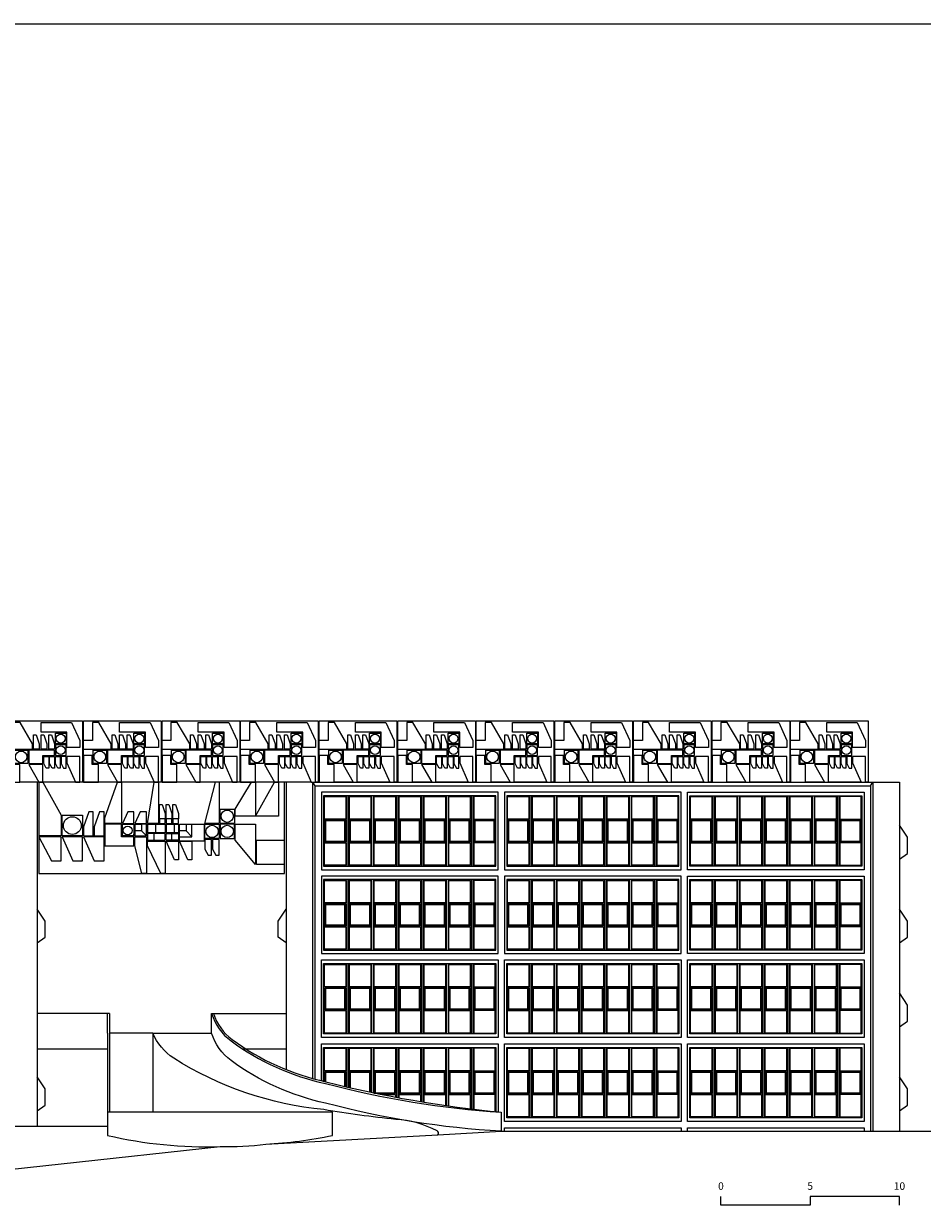
# Model space of a CAD drawing. Units: millimetres. Extents: x 2087 to 68912, y -4427 to 11323.
# Drawn here: x 9601 to 14634, y 4686 to 11323 of the extents above; entities that cross this region are included whole.
import ezdxf
from ezdxf.enums import TextEntityAlignment as Align

# ---------------------------------------------------------------- set-up
doc = ezdxf.new("R2010")
doc.units = ezdxf.units.MM
doc.layers.add('+A_0_Ajuda', color=30, linetype='Continuous', lineweight=0, plot=False)
doc.layers.add('+A_0_Texto', color=2, linetype='Continuous')
for name, color, linetype, lineweight in [('+A_A_0.00', 40, 'Continuous', 0), ('+A_A_0.05', 1, 'Continuous', 0), ('+A_A_0.10', 2, 'Continuous', 0), ('+A_A_0.15', 3, 'Continuous', 0), ('+A_A_0.18', 191, 'Continuous', 0), ('+A_A_0.20', 6, 'Continuous', 0), ('+A_A_0.25', 4, 'Continuous', 0), ('+A_A_0.30', 5, 'Continuous', 0)]:
    doc.layers.add(name, color=color, linetype=linetype, lineweight=lineweight)
doc.styles.get("Standard").update_dxf_attribs({"font": 'arial.ttf'})

# ---------------------------------------------------------------- blocks, each defined once
blk = doc.blocks.new('painel_peq')
at = {"layer": '+A_A_0.10'}
for points in [[(-437.5, 185), (-437.5, 235)], [(-437.5, 150), (-437.5, 0), (-354, 0)], [(-42.5, 0), (-17.5, 0)], [(-247.5, 0), (-225, 0)]]:
    blk.add_lwpolyline(points, dxfattribs=at)
at = {"layer": '+A_A_0.15'}
for points in [[(-17.5, 0), (-17.5, 145), (-90, 145), (-90, 110), (-42.5, 0), (-225, 0), (-225, 100), (-304, 100), (-247.5, 0), (-354, 0), (-354, 100), (-389, 100), (-389, 150), (-437.5, 150), (-437.5, 185), (-282.5, 185), (-282.5, 215), (-352.5, 335), (-387.5, 335), (-387.5, 235), (-437.5, 235), (-437.5, 345), (-2.5, 345), (-2.5, 0)], [(-17.5, 195), (-90, 195), (-90, 280), (-235, 280), (-235, 335), (-64, 335), (-17.5, 235)], [(-95, 215), (-155, 215), (-155, 275), (-95, 275)], [(-277.5, 265), (-262.5, 265), (-245, 215), (-245, 185), (-277.5, 185)], [(-235, 265), (-220, 265), (-202.5, 215), (-202.5, 185), (-235, 185)], [(-192.5, 265), (-177.5, 265), (-160, 215), (-160, 185), (-192.5, 185)], [(-95, 210), (-155, 210), (-155, 150), (-95, 150)], [(-384, 180), (-309, 180), (-309, 105), (-384, 105)], [(-304, 180), (-304, 105), (-225, 105), (-225, 150), (-160, 150), (-160, 180)], [(-220, 145), (-192.5, 145), (-192.5, 80), (-206.25, 80), (-220, 105)], [(-187.5, 145), (-160, 145), (-160, 80), (-173.75, 80), (-187.5, 105)], [(-155, 145), (-127.5, 145), (-127.5, 80), (-141.25, 80), (-155, 105)], [(-122.5, 145), (-122.5, 105), (-108.75, 80), (-95, 80), (-95, 145)]]:
    blk.add_lwpolyline(points, close=True, dxfattribs=at)
for centre, radius in [((-125, 245), 25), ((-125, 180), 25), ((-346.5, 142.5), 32.5)]:
    blk.add_circle(centre, radius, dxfattribs=at)
blk = doc.blocks.new('painel_grande')
at = {"layer": '+A_A_0.10'}
for p, q in [((-112.5, 237.5), (-85, 210)), ((137.5, 237.5), (170, 205))]:
    blk.add_line(p, q, dxfattribs=at)
for points in [[(-665, 510), (-687.5, 510), (-687.5, 210)], [(-225, 510), (-247.5, 510)], [(322.5, 510), (302.5, 510)], [(526, 510), (503.5, 510)], [(655, 510), (632.5, 510)], [(-150, 275), (-150, 210), (-85, 210), (-85, 275), (-150, 275)], [(-80, 275), (20, 275), (20, 227.5), (-80, 227.5), (-80, 275)], [(25, 275), (95, 275), (95, 227.5), (25, 227.5), (25, 275)], [(100, 205), (170, 205), (170, 275)], [(20, 185), (20, 222.5), (-80, 222.5), (-80, 185), (20, 185)], [(95, 185), (25, 185), (25, 222.5), (95, 222.5), (95, 185)], [(687.5, 50), (687.5, 185)]]:
    blk.add_lwpolyline(points, dxfattribs=at)
at = {"layer": '+A_A_0.15'}
for points in [[(-687.5, 210), (-687.5, 0), (687.5, 0), (687.5, 50), (531, 50), (531, 185), (687.5, 185), (687.5, 510), (655, 510), (655, 320), (412.5, 320), (412.5, 360), (503.5, 510), (322.5, 510), (322.5, 280), (242.5, 280), (302.5, 510), (-225, 510), (-225, 280), (-317.5, 280), (-317.5, 311.5), (-247.5, 510), (-665, 510), (-562.5, 325), (-562.5, 210), (-687.5, 210)], [(-155, 205), (-225, 205), (-225, 275), (-317.5, 275), (-317.5, 155), (-155, 155), (-155, 219.6)], [(100, 275), (237.5, 275), (237.5, 180), (100, 180), (100, 275)]]:
    blk.add_lwpolyline(points, dxfattribs=at)
for points in [[(526, 510), (526, 320), (632.5, 510)], [(-382.5, 345.4), (-407.9, 345.4), (-437.5, 260.8), (-437.5, 210), (-382.5, 210)], [(-322.5, 345.4), (-347.9, 345.4), (-377.5, 260.8), (-377.5, 210), (-322.5, 210)], [(327.5, 360), (407.5, 360), (407.5, 280), (327.5, 280)], [(-557.5, 325), (-442.5, 325), (-442.5, 210), (-557.5, 210)], [(-155, 210), (-220, 210), (-220, 275), (-155, 275)], [(322.5, 195), (242.5, 195), (242.5, 275), (322.5, 275)], [(327.5, 195), (407.5, 195), (407.5, 275), (327.5, 275)], [(412.5, 275), (526, 275), (526, 50), (412.5, 185)], [(-617.5, 70), (-562.5, 70), (-562.5, 205), (-687.5, 205)], [(-497.5, 70), (-442.5, 70), (-442.5, 205), (-557.5, 205)], [(-377.5, 70), (-322.5, 70), (-322.5, 205), (-437.5, 205)], [(242.5, 190), (242.5, 135.5), (261.3, 101.4), (280, 101.4), (280, 190)], [(285, 190), (285, 135.5), (303.8, 101.4), (322.5, 101.4), (322.5, 190)]]:
    blk.add_lwpolyline(points, close=True, dxfattribs=at)
for centre, radius in [((367.5, 320), 34.7), ((-500, 267.5), 49.8), ((282.5, 235), 34.7), ((367.5, 235), 34.7), ((-190, 240), 25)]:
    blk.add_circle(centre, radius, dxfattribs=at)
at = {"layer": '+A_A_0.20'}
for points in [[(-80, 280), (-42.5, 510), (-17.5, 510), (-17.5, 280)], [(-12.5, 385), (2.5, 385), (20, 335), (20, 305), (-12.5, 305)], [(25, 385), (40, 385), (57.5, 335), (57.5, 305), (25, 305)], [(62.5, 385), (77.5, 385), (95, 335), (95, 305), (62.5, 305)], [(-85, 0), (-110, 0), (-150, 155), (-150, 205), (-85, 205)], [(20, 0), (-5, 0), (-80, 155), (-80, 180), (20, 180)], [(95, 75), (72.5, 75), (25, 180), (95, 180)], [(170, 75), (147.5, 75), (100, 180), (170, 180)]]:
    blk.add_lwpolyline(points, close=True, dxfattribs=at)
for points in [[(-220, 280), (-155, 280), (-155, 345.4), (-190, 345.4), (-220, 280)], [(-150, 280), (-85, 280), (-85, 345.4), (-120, 345.4), (-150, 280)]]:
    blk.add_lwpolyline(points, dxfattribs=at)
at = {"layer": '+A_A_0.25'}
for points in [[(20, 280), (20, 305), (-12.5, 305), (-12.5, 280), (20, 280)], [(57.5, 280), (57.5, 305), (25, 305), (25, 280), (57.5, 280)], [(95, 280), (95, 305), (62.5, 305), (62.5, 280), (95, 280)]]:
    blk.add_lwpolyline(points, dxfattribs=at)
at = {"layer": '+A_A_0.30'}
for points in [[(-112.5, 275), (-112.5, 237.5), (-150, 237.5), (-150, 275), (-112.5, 275)], [(25, 275), (25, 227.5), (72.5, 227.5), (72.5, 275), (25, 275)], [(137.5, 275), (137.5, 237.5), (100, 237.5), (100, 275), (137.5, 275)], [(-80, 222.5), (-80, 185), (-42.5, 185), (-42.5, 222.5), (-80, 222.5)], [(95, 222.5), (95, 185), (57.5, 185), (57.5, 222.5), (95, 222.5)]]:
    blk.add_lwpolyline(points, dxfattribs=at)
blk.add_lwpolyline([(-32.5, 275), (-80, 275), (-80, 227.5), (-32.5, 227.5)], close=True, dxfattribs=at)

msp = doc.modelspace()

# ---------------------------------------------------------------- linework, layer by layer
at = {"layer": '+A_0_Ajuda'}
msp.add_lwpolyline([(2086.5, 11322.7), (16936.5, 11322.7), (16936.5, 822.7), (2086.5, 822.7), (2086.5, 11322.7)], dxfattribs=at)
at = {"layer": '+A_0_Texto', "transparency": 33554674}
msp.add_lwpolyline([(14505.7, 4704.5), (14505.7, 4752.5), (14005.7, 4752.5), (14005.7, 4704.5), (13505.7, 4704.5), (13505.7, 4752.5)], dxfattribs=at)
at = {"layer": '+A_A_0.00'}
for points in [[(14505.7, 6642.7), (14550.7, 6674.5), (14550.7, 6764.5), (14505.7, 6832.7)], [(9675.7, 6172.7), (9720.7, 6204.5), (9720.7, 6294.5), (9675.7, 6362.7)], [(11070.7, 6172.7), (11025.7, 6204.5), (11025.7, 6294.5), (11070.7, 6362.7)], [(14505.7, 6172.7), (14550.7, 6204.5), (14550.7, 6294.5), (14505.7, 6362.7)], [(14505.7, 5702.7), (14550.7, 5734.5), (14550.7, 5824.5), (14505.7, 5892.7)], [(9675.7, 5232.7), (9720.7, 5264.5), (9720.7, 5354.5), (9675.7, 5422.7)], [(14505.7, 5232.7), (14550.7, 5264.5), (14550.7, 5354.5), (14505.7, 5422.7)]]:
    msp.add_lwpolyline(points, dxfattribs=at)
at = {"layer": '+A_A_0.05'}
for p, q in [((9675.7, 7072.7), (9675.7, 5144.9)), ((11070.7, 7072.7), (11070.7, 5463.1)), ((11233.2, 7052.7), (11220.7, 7072.7)), ((14343.2, 7052.7), (14355.7, 7072.7)), ((14355.7, 7072.7), (14505.7, 7072.7)), ((14505.7, 7072.7), (14505.7, 5115.3))]:
    msp.add_line(p, q, dxfattribs=at)
for points in [[(11220.7, 5412.8), (11220.7, 7072.7), (14355.7, 7072.7), (14355.7, 5115.5)], [(11280.7, 5397.8), (11280.7, 5587.7), (12245.7, 5587.7), (12245.7, 5227.9)]]:
    msp.add_lwpolyline(points, dxfattribs=at)
for points in [[(12245.7, 6997.7), (11280.7, 6997.7), (11280.7, 6602.7), (12245.7, 6602.7)], [(13270.7, 6997.7), (12305.7, 6997.7), (12305.7, 6602.7), (13270.7, 6602.7)], [(13330.7, 6997.7), (14295.7, 6997.7), (14295.7, 6602.7), (13330.7, 6602.7)], [(12245.7, 6132.7), (12245.7, 6527.7), (11280.7, 6527.7), (11280.7, 6132.7)], [(13270.7, 6527.7), (12305.7, 6527.7), (12305.7, 6132.7), (13270.7, 6132.7)], [(13330.7, 6527.7), (14295.7, 6527.7), (14295.7, 6132.7), (13330.7, 6132.7)], [(12245.7, 6057.7), (12245.7, 5662.7), (11280.7, 5662.7), (11280.7, 6057.7)], [(13270.7, 5662.7), (12305.7, 5662.7), (12305.7, 6057.7), (13270.7, 6057.7)], [(13330.7, 6057.7), (14295.7, 6057.7), (14295.7, 5662.7), (13330.7, 5662.7)], [(13270.7, 5192.7), (12305.7, 5192.7), (12305.7, 5587.7), (13270.7, 5587.7)], [(13330.7, 5587.7), (14295.7, 5587.7), (14295.7, 5192.7), (13330.7, 5192.7)]]:
    msp.add_lwpolyline(points, close=True, dxfattribs=at)
at = {"layer": '+A_A_0.10'}
for points in [[(11285.7, 6992.7), (11405, 6992.7), (11405, 6866.8), (11285.7, 6866.8)], [(11425, 6992.7), (11544.3, 6992.7), (11544.3, 6866.8), (11425, 6866.8)], [(11564.3, 6992.7), (11683.6, 6992.7), (11683.6, 6866.8), (11564.3, 6866.8)], [(11703.6, 6992.7), (11822.9, 6992.7), (11822.9, 6866.8), (11703.6, 6866.8)], [(11842.9, 6992.7), (11962.2, 6992.7), (11962.2, 6866.8), (11842.9, 6866.8)], [(11982.2, 6992.7), (12101.5, 6992.7), (12101.5, 6866.8), (11982.2, 6866.8)], [(12240.7, 6992.7), (12121.5, 6992.7), (12121.5, 6866.8), (12240.7, 6866.8)], [(12310.7, 6992.7), (12430, 6992.7), (12430, 6866.8), (12310.7, 6866.8)], [(12450, 6992.7), (12569.3, 6992.7), (12569.3, 6866.8), (12450, 6866.8)], [(12589.3, 6992.7), (12708.6, 6992.7), (12708.6, 6866.8), (12589.3, 6866.8)], [(12728.6, 6992.7), (12847.9, 6992.7), (12847.9, 6866.8), (12728.6, 6866.8)], [(12867.9, 6992.7), (12987.2, 6992.7), (12987.2, 6866.8), (12867.9, 6866.8)], [(13007.2, 6992.7), (13126.5, 6992.7), (13126.5, 6866.8), (13007.2, 6866.8)], [(13265.7, 6992.7), (13146.5, 6992.7), (13146.5, 6866.8), (13265.7, 6866.8)], [(13335.7, 6992.7), (13455, 6992.7), (13455, 6866.8), (13335.7, 6866.8)], [(13475, 6992.7), (13594.3, 6992.7), (13594.3, 6866.8), (13475, 6866.8)], [(13614.3, 6992.7), (13733.6, 6992.7), (13733.6, 6866.8), (13614.3, 6866.8)], [(13753.6, 6992.7), (13872.9, 6992.7), (13872.9, 6866.8), (13753.6, 6866.8)], [(13892.9, 6992.7), (14012.2, 6992.7), (14012.2, 6866.8), (13892.9, 6866.8)], [(14032.2, 6992.7), (14151.5, 6992.7), (14151.5, 6866.8), (14032.2, 6866.8)], [(14290.7, 6992.7), (14171.5, 6992.7), (14171.5, 6866.8), (14290.7, 6866.8)], [(11285.7, 6861.8), (11405, 6861.8), (11405, 6738.5), (11285.7, 6738.5)], [(11400, 6856.8), (11290.7, 6856.8), (11290.7, 6743.5), (11400, 6743.5)], [(11425, 6861.8), (11544.3, 6861.8), (11544.3, 6738.5), (11425, 6738.5)], [(11539.3, 6856.8), (11430, 6856.8), (11430, 6743.5), (11539.3, 6743.5)], [(11564.3, 6861.8), (11683.6, 6861.8), (11683.6, 6738.5), (11564.3, 6738.5)], [(11678.6, 6856.8), (11569.3, 6856.8), (11569.3, 6743.5), (11678.6, 6743.5)], [(11703.6, 6861.8), (11822.9, 6861.8), (11822.9, 6738.5), (11703.6, 6738.5)], [(11817.9, 6856.8), (11708.6, 6856.8), (11708.6, 6743.5), (11817.9, 6743.5)], [(11842.9, 6861.8), (11962.2, 6861.8), (11962.2, 6738.5), (11842.9, 6738.5)], [(11957.2, 6856.8), (11847.9, 6856.8), (11847.9, 6743.5), (11957.2, 6743.5)], [(11982.2, 6861.8), (12101.5, 6861.8), (12101.5, 6738.5), (11982.2, 6738.5)], [(12096.5, 6856.8), (11987.2, 6856.8), (11987.2, 6743.5), (12096.5, 6743.5)], [(12240.7, 6861.8), (12121.5, 6861.8), (12121.5, 6738.5), (12240.7, 6738.5)], [(12235.7, 6856.8), (12126.5, 6856.8), (12126.5, 6743.5), (12235.7, 6743.5)], [(12310.7, 6861.8), (12430, 6861.8), (12430, 6738.5), (12310.7, 6738.5)], [(12425, 6856.8), (12315.7, 6856.8), (12315.7, 6743.5), (12425, 6743.5)], [(12450, 6861.8), (12569.3, 6861.8), (12569.3, 6738.5), (12450, 6738.5)], [(12564.3, 6856.8), (12455, 6856.8), (12455, 6743.5), (12564.3, 6743.5)], [(12589.3, 6861.8), (12708.6, 6861.8), (12708.6, 6738.5), (12589.3, 6738.5)], [(12703.6, 6856.8), (12594.3, 6856.8), (12594.3, 6743.5), (12703.6, 6743.5)], [(12728.6, 6861.8), (12847.9, 6861.8), (12847.9, 6738.5), (12728.6, 6738.5)], [(12842.9, 6856.8), (12733.6, 6856.8), (12733.6, 6743.5), (12842.9, 6743.5)], [(12867.9, 6861.8), (12987.2, 6861.8), (12987.2, 6738.5), (12867.9, 6738.5)], [(12982.2, 6856.8), (12872.9, 6856.8), (12872.9, 6743.5), (12982.2, 6743.5)], [(13007.2, 6861.8), (13126.5, 6861.8), (13126.5, 6738.5), (13007.2, 6738.5)], [(13121.5, 6856.8), (13012.2, 6856.8), (13012.2, 6743.5), (13121.5, 6743.5)], [(13265.7, 6861.8), (13146.5, 6861.8), (13146.5, 6738.5), (13265.7, 6738.5)], [(13260.7, 6856.8), (13151.5, 6856.8), (13151.5, 6743.5), (13260.7, 6743.5)], [(13335.7, 6861.8), (13455, 6861.8), (13455, 6738.5), (13335.7, 6738.5)], [(13450, 6856.8), (13340.7, 6856.8), (13340.7, 6743.5), (13450, 6743.5)], [(13475, 6861.8), (13594.3, 6861.8), (13594.3, 6738.5), (13475, 6738.5)], [(13589.3, 6856.8), (13480, 6856.8), (13480, 6743.5), (13589.3, 6743.5)], [(13614.3, 6861.8), (13733.6, 6861.8), (13733.6, 6738.5), (13614.3, 6738.5)], [(13728.6, 6856.8), (13619.3, 6856.8), (13619.3, 6743.5), (13728.6, 6743.5)], [(13753.6, 6861.8), (13872.9, 6861.8), (13872.9, 6738.5), (13753.6, 6738.5)], [(13867.9, 6856.8), (13758.6, 6856.8), (13758.6, 6743.5), (13867.9, 6743.5)], [(13892.9, 6861.8), (14012.2, 6861.8), (14012.2, 6738.5), (13892.9, 6738.5)], [(14007.2, 6856.8), (13897.9, 6856.8), (13897.9, 6743.5), (14007.2, 6743.5)], [(14032.2, 6861.8), (14151.5, 6861.8), (14151.5, 6738.5), (14032.2, 6738.5)], [(14146.5, 6856.8), (14037.2, 6856.8), (14037.2, 6743.5), (14146.5, 6743.5)], [(14290.7, 6861.8), (14171.5, 6861.8), (14171.5, 6738.5), (14290.7, 6738.5)], [(14285.7, 6856.8), (14176.5, 6856.8), (14176.5, 6743.5), (14285.7, 6743.5)], [(11285.7, 6733.5), (11405, 6733.5), (11405, 6607.7), (11285.7, 6607.7)], [(11425, 6733.5), (11544.3, 6733.5), (11544.3, 6607.7), (11425, 6607.7)], [(11564.3, 6733.5), (11683.6, 6733.5), (11683.6, 6607.7), (11564.3, 6607.7)], [(11703.6, 6733.5), (11822.9, 6733.5), (11822.9, 6607.7), (11703.6, 6607.7)], [(11842.9, 6733.5), (11962.2, 6733.5), (11962.2, 6607.7), (11842.9, 6607.7)], [(11982.2, 6733.5), (12101.5, 6733.5), (12101.5, 6607.7), (11982.2, 6607.7)], [(12240.7, 6733.5), (12121.5, 6733.5), (12121.5, 6607.7), (12240.7, 6607.7)], [(12310.7, 6733.5), (12430, 6733.5), (12430, 6607.7), (12310.7, 6607.7)], [(12450, 6733.5), (12569.3, 6733.5), (12569.3, 6607.7), (12450, 6607.7)], [(12589.3, 6733.5), (12708.6, 6733.5), (12708.6, 6607.7), (12589.3, 6607.7)], [(12728.6, 6733.5), (12847.9, 6733.5), (12847.9, 6607.7), (12728.6, 6607.7)], [(12867.9, 6733.5), (12987.2, 6733.5), (12987.2, 6607.7), (12867.9, 6607.7)], [(13007.2, 6733.5), (13126.5, 6733.5), (13126.5, 6607.7), (13007.2, 6607.7)], [(13265.7, 6733.5), (13146.5, 6733.5), (13146.5, 6607.7), (13265.7, 6607.7)], [(13335.7, 6733.5), (13455, 6733.5), (13455, 6607.7), (13335.7, 6607.7)], [(13475, 6733.5), (13594.3, 6733.5), (13594.3, 6607.7), (13475, 6607.7)], [(13614.3, 6733.5), (13733.6, 6733.5), (13733.6, 6607.7), (13614.3, 6607.7)], [(13753.6, 6733.5), (13872.9, 6733.5), (13872.9, 6607.7), (13753.6, 6607.7)], [(13892.9, 6733.5), (14012.2, 6733.5), (14012.2, 6607.7), (13892.9, 6607.7)], [(14032.2, 6733.5), (14151.5, 6733.5), (14151.5, 6607.7), (14032.2, 6607.7)], [(14290.7, 6733.5), (14171.5, 6733.5), (14171.5, 6607.7), (14290.7, 6607.7)], [(11285.7, 6522.7), (11405, 6522.7), (11405, 6396.8), (11285.7, 6396.8)], [(11425, 6522.7), (11544.3, 6522.7), (11544.3, 6396.8), (11425, 6396.8)], [(11564.3, 6522.7), (11683.6, 6522.7), (11683.6, 6396.8), (11564.3, 6396.8)], [(11703.6, 6522.7), (11822.9, 6522.7), (11822.9, 6396.8), (11703.6, 6396.8)], [(11842.9, 6522.7), (11962.2, 6522.7), (11962.2, 6396.8), (11842.9, 6396.8)], [(11982.2, 6522.7), (12101.5, 6522.7), (12101.5, 6396.8), (11982.2, 6396.8)], [(12240.7, 6522.7), (12121.5, 6522.7), (12121.5, 6396.8), (12240.7, 6396.8)], [(12310.7, 6522.7), (12430, 6522.7), (12430, 6396.8), (12310.7, 6396.8)], [(12450, 6522.7), (12569.3, 6522.7), (12569.3, 6396.8), (12450, 6396.8)], [(12589.3, 6522.7), (12708.6, 6522.7), (12708.6, 6396.8), (12589.3, 6396.8)], [(12728.6, 6522.7), (12847.9, 6522.7), (12847.9, 6396.8), (12728.6, 6396.8)], [(12867.9, 6522.7), (12987.2, 6522.7), (12987.2, 6396.8), (12867.9, 6396.8)], [(13007.2, 6522.7), (13126.5, 6522.7), (13126.5, 6396.8), (13007.2, 6396.8)], [(13265.7, 6522.7), (13146.5, 6522.7), (13146.5, 6396.8), (13265.7, 6396.8)], [(13335.7, 6522.7), (13455, 6522.7), (13455, 6396.8), (13335.7, 6396.8)], [(13475, 6522.7), (13594.3, 6522.7), (13594.3, 6396.8), (13475, 6396.8)], [(13614.3, 6522.7), (13733.6, 6522.7), (13733.6, 6396.8), (13614.3, 6396.8)], [(13753.6, 6522.7), (13872.9, 6522.7), (13872.9, 6396.8), (13753.6, 6396.8)], [(13892.9, 6522.7), (14012.2, 6522.7), (14012.2, 6396.8), (13892.9, 6396.8)], [(14032.2, 6522.7), (14151.5, 6522.7), (14151.5, 6396.8), (14032.2, 6396.8)], [(14290.7, 6522.7), (14171.5, 6522.7), (14171.5, 6396.8), (14290.7, 6396.8)], [(11285.7, 6391.8), (11405, 6391.8), (11405, 6268.5), (11285.7, 6268.5)], [(11400, 6386.8), (11290.7, 6386.8), (11290.7, 6273.5), (11400, 6273.5)], [(11425, 6391.8), (11544.3, 6391.8), (11544.3, 6268.5), (11425, 6268.5)], [(11539.3, 6386.8), (11430, 6386.8), (11430, 6273.5), (11539.3, 6273.5)], [(11564.3, 6391.8), (11683.6, 6391.8), (11683.6, 6268.5), (11564.3, 6268.5)], [(11678.6, 6386.8), (11569.3, 6386.8), (11569.3, 6273.5), (11678.6, 6273.5)], [(11703.6, 6391.8), (11822.9, 6391.8), (11822.9, 6268.5), (11703.6, 6268.5)], [(11817.9, 6386.8), (11708.6, 6386.8), (11708.6, 6273.5), (11817.9, 6273.5)], [(11842.9, 6391.8), (11962.2, 6391.8), (11962.2, 6268.5), (11842.9, 6268.5)], [(11957.2, 6386.8), (11847.9, 6386.8), (11847.9, 6273.5), (11957.2, 6273.5)], [(11982.2, 6391.8), (12101.5, 6391.8), (12101.5, 6268.5), (11982.2, 6268.5)], [(12096.5, 6386.8), (11987.2, 6386.8), (11987.2, 6273.5), (12096.5, 6273.5)], [(12240.7, 6391.8), (12121.5, 6391.8), (12121.5, 6268.5), (12240.7, 6268.5)], [(12235.7, 6386.8), (12126.5, 6386.8), (12126.5, 6273.5), (12235.7, 6273.5)], [(12310.7, 6391.8), (12430, 6391.8), (12430, 6268.5), (12310.7, 6268.5)], [(12425, 6386.8), (12315.7, 6386.8), (12315.7, 6273.5), (12425, 6273.5)], [(12450, 6391.8), (12569.3, 6391.8), (12569.3, 6268.5), (12450, 6268.5)], [(12564.3, 6386.8), (12455, 6386.8), (12455, 6273.5), (12564.3, 6273.5)], [(12589.3, 6391.8), (12708.6, 6391.8), (12708.6, 6268.5), (12589.3, 6268.5)], [(12703.6, 6386.8), (12594.3, 6386.8), (12594.3, 6273.5), (12703.6, 6273.5)], [(12728.6, 6391.8), (12847.9, 6391.8), (12847.9, 6268.5), (12728.6, 6268.5)], [(12842.9, 6386.8), (12733.6, 6386.8), (12733.6, 6273.5), (12842.9, 6273.5)], [(12867.9, 6391.8), (12987.2, 6391.8), (12987.2, 6268.5), (12867.9, 6268.5)], [(12982.2, 6386.8), (12872.9, 6386.8), (12872.9, 6273.5), (12982.2, 6273.5)], [(13007.2, 6391.8), (13126.5, 6391.8), (13126.5, 6268.5), (13007.2, 6268.5)], [(13121.5, 6386.8), (13012.2, 6386.8), (13012.2, 6273.5), (13121.5, 6273.5)], [(13265.7, 6391.8), (13146.5, 6391.8), (13146.5, 6268.5), (13265.7, 6268.5)], [(13260.7, 6386.8), (13151.5, 6386.8), (13151.5, 6273.5), (13260.7, 6273.5)], [(13335.7, 6391.8), (13455, 6391.8), (13455, 6268.5), (13335.7, 6268.5)], [(13450, 6386.8), (13340.7, 6386.8), (13340.7, 6273.5), (13450, 6273.5)], [(13475, 6391.8), (13594.3, 6391.8), (13594.3, 6268.5), (13475, 6268.5)], [(13589.3, 6386.8), (13480, 6386.8), (13480, 6273.5), (13589.3, 6273.5)], [(13614.3, 6391.8), (13733.6, 6391.8), (13733.6, 6268.5), (13614.3, 6268.5)], [(13728.6, 6386.8), (13619.3, 6386.8), (13619.3, 6273.5), (13728.6, 6273.5)], [(13753.6, 6391.8), (13872.9, 6391.8), (13872.9, 6268.5), (13753.6, 6268.5)], [(13867.9, 6386.8), (13758.6, 6386.8), (13758.6, 6273.5), (13867.9, 6273.5)], [(13892.9, 6391.8), (14012.2, 6391.8), (14012.2, 6268.5), (13892.9, 6268.5)], [(14007.2, 6386.8), (13897.9, 6386.8), (13897.9, 6273.5), (14007.2, 6273.5)], [(14032.2, 6391.8), (14151.5, 6391.8), (14151.5, 6268.5), (14032.2, 6268.5)], [(14146.5, 6386.8), (14037.2, 6386.8), (14037.2, 6273.5), (14146.5, 6273.5)], [(14290.7, 6391.8), (14171.5, 6391.8), (14171.5, 6268.5), (14290.7, 6268.5)], [(14285.7, 6386.8), (14176.5, 6386.8), (14176.5, 6273.5), (14285.7, 6273.5)], [(11285.7, 6263.5), (11405, 6263.5), (11405, 6137.7), (11285.7, 6137.7)], [(11425, 6263.5), (11544.3, 6263.5), (11544.3, 6137.7), (11425, 6137.7)], [(11564.3, 6263.5), (11683.6, 6263.5), (11683.6, 6137.7), (11564.3, 6137.7)], [(11703.6, 6263.5), (11822.9, 6263.5), (11822.9, 6137.7), (11703.6, 6137.7)], [(11842.9, 6263.5), (11962.2, 6263.5), (11962.2, 6137.7), (11842.9, 6137.7)], [(11982.2, 6263.5), (12101.5, 6263.5), (12101.5, 6137.7), (11982.2, 6137.7)], [(12240.7, 6263.5), (12121.5, 6263.5), (12121.5, 6137.7), (12240.7, 6137.7)], [(12310.7, 6263.5), (12430, 6263.5), (12430, 6137.7), (12310.7, 6137.7)], [(12450, 6263.5), (12569.3, 6263.5), (12569.3, 6137.7), (12450, 6137.7)], [(12589.3, 6263.5), (12708.6, 6263.5), (12708.6, 6137.7), (12589.3, 6137.7)], [(12728.6, 6263.5), (12847.9, 6263.5), (12847.9, 6137.7), (12728.6, 6137.7)], [(12867.9, 6263.5), (12987.2, 6263.5), (12987.2, 6137.7), (12867.9, 6137.7)], [(13007.2, 6263.5), (13126.5, 6263.5), (13126.5, 6137.7), (13007.2, 6137.7)], [(13265.7, 6263.5), (13146.5, 6263.5), (13146.5, 6137.7), (13265.7, 6137.7)], [(13335.7, 6263.5), (13455, 6263.5), (13455, 6137.7), (13335.7, 6137.7)], [(13475, 6263.5), (13594.3, 6263.5), (13594.3, 6137.7), (13475, 6137.7)], [(13614.3, 6263.5), (13733.6, 6263.5), (13733.6, 6137.7), (13614.3, 6137.7)], [(13753.6, 6263.5), (13872.9, 6263.5), (13872.9, 6137.7), (13753.6, 6137.7)], [(13892.9, 6263.5), (14012.2, 6263.5), (14012.2, 6137.7), (13892.9, 6137.7)], [(14032.2, 6263.5), (14151.5, 6263.5), (14151.5, 6137.7), (14032.2, 6137.7)], [(14290.7, 6263.5), (14171.5, 6263.5), (14171.5, 6137.7), (14290.7, 6137.7)], [(11285.7, 6052.7), (11405, 6052.7), (11405, 5926.8), (11285.7, 5926.8)], [(11425, 6052.7), (11544.3, 6052.7), (11544.3, 5926.8), (11425, 5926.8)], [(11564.3, 6052.7), (11683.6, 6052.7), (11683.6, 5926.8), (11564.3, 5926.8)], [(11703.6, 6052.7), (11822.9, 6052.7), (11822.9, 5926.8), (11703.6, 5926.8)], [(11842.9, 6052.7), (11962.2, 6052.7), (11962.2, 5926.8), (11842.9, 5926.8)], [(11982.2, 6052.7), (12101.5, 6052.7), (12101.5, 5926.8), (11982.2, 5926.8)], [(12240.7, 6052.7), (12121.5, 6052.7), (12121.5, 5926.8), (12240.7, 5926.8)], [(12310.7, 6052.7), (12430, 6052.7), (12430, 5926.8), (12310.7, 5926.8)], [(12450, 6052.7), (12569.3, 6052.7), (12569.3, 5926.8), (12450, 5926.8)], [(12589.3, 6052.7), (12708.6, 6052.7), (12708.6, 5926.8), (12589.3, 5926.8)], [(12728.6, 6052.7), (12847.9, 6052.7), (12847.9, 5926.8), (12728.6, 5926.8)], [(12867.9, 6052.7), (12987.2, 6052.7), (12987.2, 5926.8), (12867.9, 5926.8)], [(13007.2, 6052.7), (13126.5, 6052.7), (13126.5, 5926.8), (13007.2, 5926.8)], [(13265.7, 6052.7), (13146.5, 6052.7), (13146.5, 5926.8), (13265.7, 5926.8)], [(13335.7, 6052.7), (13455, 6052.7), (13455, 5926.8), (13335.7, 5926.8)], [(13475, 6052.7), (13594.3, 6052.7), (13594.3, 5926.8), (13475, 5926.8)], [(13614.3, 6052.7), (13733.6, 6052.7), (13733.6, 5926.8), (13614.3, 5926.8)], [(13753.6, 6052.7), (13872.9, 6052.7), (13872.9, 5926.8), (13753.6, 5926.8)], [(13892.9, 6052.7), (14012.2, 6052.7), (14012.2, 5926.8), (13892.9, 5926.8)], [(14032.2, 6052.7), (14151.5, 6052.7), (14151.5, 5926.8), (14032.2, 5926.8)], [(14290.7, 6052.7), (14171.5, 6052.7), (14171.5, 5926.8), (14290.7, 5926.8)], [(11285.7, 5921.8), (11405, 5921.8), (11405, 5798.5), (11285.7, 5798.5)], [(11400, 5916.8), (11290.7, 5916.8), (11290.7, 5803.5), (11400, 5803.5)], [(11425, 5921.8), (11544.3, 5921.8), (11544.3, 5798.5), (11425, 5798.5)], [(11539.3, 5916.8), (11430, 5916.8), (11430, 5803.5), (11539.3, 5803.5)], [(11564.3, 5921.8), (11683.6, 5921.8), (11683.6, 5798.5), (11564.3, 5798.5)], [(11678.6, 5916.8), (11569.3, 5916.8), (11569.3, 5803.5), (11678.6, 5803.5)], [(11703.6, 5921.8), (11822.9, 5921.8), (11822.9, 5798.5), (11703.6, 5798.5)], [(11817.9, 5916.8), (11708.6, 5916.8), (11708.6, 5803.5), (11817.9, 5803.5)], [(11842.9, 5921.8), (11962.2, 5921.8), (11962.2, 5798.5), (11842.9, 5798.5)], [(11957.2, 5916.8), (11847.9, 5916.8), (11847.9, 5803.5), (11957.2, 5803.5)], [(11982.2, 5921.8), (12101.5, 5921.8), (12101.5, 5798.5), (11982.2, 5798.5)], [(12096.5, 5916.8), (11987.2, 5916.8), (11987.2, 5803.5), (12096.5, 5803.5)], [(12240.7, 5921.8), (12121.5, 5921.8), (12121.5, 5798.5), (12240.7, 5798.5)], [(12235.7, 5916.8), (12126.5, 5916.8), (12126.5, 5803.5), (12235.7, 5803.5)], [(12310.7, 5921.8), (12430, 5921.8), (12430, 5798.5), (12310.7, 5798.5)], [(12425, 5916.8), (12315.7, 5916.8), (12315.7, 5803.5), (12425, 5803.5)], [(12450, 5921.8), (12569.3, 5921.8), (12569.3, 5798.5), (12450, 5798.5)], [(12564.3, 5916.8), (12455, 5916.8), (12455, 5803.5), (12564.3, 5803.5)], [(12589.3, 5921.8), (12708.6, 5921.8), (12708.6, 5798.5), (12589.3, 5798.5)], [(12703.6, 5916.8), (12594.3, 5916.8), (12594.3, 5803.5), (12703.6, 5803.5)], [(12728.6, 5921.8), (12847.9, 5921.8), (12847.9, 5798.5), (12728.6, 5798.5)], [(12842.9, 5916.8), (12733.6, 5916.8), (12733.6, 5803.5), (12842.9, 5803.5)], [(12867.9, 5921.8), (12987.2, 5921.8), (12987.2, 5798.5), (12867.9, 5798.5)], [(12982.2, 5916.8), (12872.9, 5916.8), (12872.9, 5803.5), (12982.2, 5803.5)], [(13007.2, 5921.8), (13126.5, 5921.8), (13126.5, 5798.5), (13007.2, 5798.5)], [(13121.5, 5916.8), (13012.2, 5916.8), (13012.2, 5803.5), (13121.5, 5803.5)], [(13265.7, 5921.8), (13146.5, 5921.8), (13146.5, 5798.5), (13265.7, 5798.5)], [(13260.7, 5916.8), (13151.5, 5916.8), (13151.5, 5803.5), (13260.7, 5803.5)], [(13335.7, 5921.8), (13455, 5921.8), (13455, 5798.5), (13335.7, 5798.5)], [(13450, 5916.8), (13340.7, 5916.8), (13340.7, 5803.5), (13450, 5803.5)], [(13475, 5921.8), (13594.3, 5921.8), (13594.3, 5798.5), (13475, 5798.5)], [(13589.3, 5916.8), (13480, 5916.8), (13480, 5803.5), (13589.3, 5803.5)], [(13614.3, 5921.8), (13733.6, 5921.8), (13733.6, 5798.5), (13614.3, 5798.5)], [(13728.6, 5916.8), (13619.3, 5916.8), (13619.3, 5803.5), (13728.6, 5803.5)], [(13753.6, 5921.8), (13872.9, 5921.8), (13872.9, 5798.5), (13753.6, 5798.5)], [(13867.9, 5916.8), (13758.6, 5916.8), (13758.6, 5803.5), (13867.9, 5803.5)], [(13892.9, 5921.8), (14012.2, 5921.8), (14012.2, 5798.5), (13892.9, 5798.5)], [(14007.2, 5916.8), (13897.9, 5916.8), (13897.9, 5803.5), (14007.2, 5803.5)], [(14032.2, 5921.8), (14151.5, 5921.8), (14151.5, 5798.5), (14032.2, 5798.5)], [(14146.5, 5916.8), (14037.2, 5916.8), (14037.2, 5803.5), (14146.5, 5803.5)], [(14290.7, 5921.8), (14171.5, 5921.8), (14171.5, 5798.5), (14290.7, 5798.5)], [(14285.7, 5916.8), (14176.5, 5916.8), (14176.5, 5803.5), (14285.7, 5803.5)], [(11285.7, 5793.5), (11405, 5793.5), (11405, 5667.7), (11285.7, 5667.7)], [(11425, 5793.5), (11544.3, 5793.5), (11544.3, 5667.7), (11425, 5667.7)], [(11564.3, 5793.5), (11683.6, 5793.5), (11683.6, 5667.7), (11564.3, 5667.7)], [(11703.6, 5793.5), (11822.9, 5793.5), (11822.9, 5667.7), (11703.6, 5667.7)], [(11842.9, 5793.5), (11962.2, 5793.5), (11962.2, 5667.7), (11842.9, 5667.7)], [(11982.2, 5793.5), (12101.5, 5793.5), (12101.5, 5667.7), (11982.2, 5667.7)], [(12240.7, 5793.5), (12121.5, 5793.5), (12121.5, 5667.7), (12240.7, 5667.7)], [(12310.7, 5793.5), (12430, 5793.5), (12430, 5667.7), (12310.7, 5667.7)], [(12450, 5793.5), (12569.3, 5793.5), (12569.3, 5667.7), (12450, 5667.7)], [(12589.3, 5793.5), (12708.6, 5793.5), (12708.6, 5667.7), (12589.3, 5667.7)], [(12728.6, 5793.5), (12847.9, 5793.5), (12847.9, 5667.7), (12728.6, 5667.7)], [(12867.9, 5793.5), (12987.2, 5793.5), (12987.2, 5667.7), (12867.9, 5667.7)], [(13007.2, 5793.5), (13126.5, 5793.5), (13126.5, 5667.7), (13007.2, 5667.7)], [(13265.7, 5793.5), (13146.5, 5793.5), (13146.5, 5667.7), (13265.7, 5667.7)], [(13335.7, 5793.5), (13455, 5793.5), (13455, 5667.7), (13335.7, 5667.7)], [(13475, 5793.5), (13594.3, 5793.5), (13594.3, 5667.7), (13475, 5667.7)], [(13614.3, 5793.5), (13733.6, 5793.5), (13733.6, 5667.7), (13614.3, 5667.7)], [(13753.6, 5793.5), (13872.9, 5793.5), (13872.9, 5667.7), (13753.6, 5667.7)], [(13892.9, 5793.5), (14012.2, 5793.5), (14012.2, 5667.7), (13892.9, 5667.7)], [(14032.2, 5793.5), (14151.5, 5793.5), (14151.5, 5667.7), (14032.2, 5667.7)], [(14290.7, 5793.5), (14171.5, 5793.5), (14171.5, 5667.7), (14290.7, 5667.7)], [(11285.7, 5582.7), (11405, 5582.7), (11405, 5456.8), (11285.7, 5456.8)], [(11425, 5582.7), (11544.3, 5582.7), (11544.3, 5456.8), (11425, 5456.8)], [(11564.3, 5582.7), (11683.6, 5582.7), (11683.6, 5456.8), (11564.3, 5456.8)], [(11703.6, 5582.7), (11822.9, 5582.7), (11822.9, 5456.8), (11703.6, 5456.8)], [(11842.9, 5582.7), (11962.2, 5582.7), (11962.2, 5456.8), (11842.9, 5456.8)], [(11982.2, 5582.7), (12101.5, 5582.7), (12101.5, 5456.8), (11982.2, 5456.8)], [(12240.7, 5582.7), (12121.5, 5582.7), (12121.5, 5456.8), (12240.7, 5456.8)], [(12310.7, 5582.7), (12430, 5582.7), (12430, 5456.8), (12310.7, 5456.8)], [(12450, 5582.7), (12569.3, 5582.7), (12569.3, 5456.8), (12450, 5456.8)], [(12589.3, 5582.7), (12708.6, 5582.7), (12708.6, 5456.8), (12589.3, 5456.8)], [(12728.6, 5582.7), (12847.9, 5582.7), (12847.9, 5456.8), (12728.6, 5456.8)], [(12867.9, 5582.7), (12987.2, 5582.7), (12987.2, 5456.8), (12867.9, 5456.8)], [(13007.2, 5582.7), (13126.5, 5582.7), (13126.5, 5456.8), (13007.2, 5456.8)], [(13265.7, 5582.7), (13146.5, 5582.7), (13146.5, 5456.8), (13265.7, 5456.8)], [(13335.7, 5582.7), (13455, 5582.7), (13455, 5456.8), (13335.7, 5456.8)], [(13475, 5582.7), (13594.3, 5582.7), (13594.3, 5456.8), (13475, 5456.8)], [(13614.3, 5582.7), (13733.6, 5582.7), (13733.6, 5456.8), (13614.3, 5456.8)], [(13753.6, 5582.7), (13872.9, 5582.7), (13872.9, 5456.8), (13753.6, 5456.8)], [(13892.9, 5582.7), (14012.2, 5582.7), (14012.2, 5456.8), (13892.9, 5456.8)], [(14032.2, 5582.7), (14151.5, 5582.7), (14151.5, 5456.8), (14032.2, 5456.8)], [(14290.7, 5582.7), (14171.5, 5582.7), (14171.5, 5456.8), (14290.7, 5456.8)], [(11564.3, 5451.8), (11683.6, 5451.8), (11683.6, 5328.5), (11564.3, 5328.5)], [(11678.6, 5446.8), (11569.3, 5446.8), (11569.3, 5333.5), (11678.6, 5333.5)], [(11703.6, 5451.8), (11822.9, 5451.8), (11822.9, 5328.5), (11703.6, 5328.5)], [(11817.9, 5446.8), (11708.6, 5446.8), (11708.6, 5333.5), (11817.9, 5333.5)], [(11842.9, 5451.8), (11962.2, 5451.8), (11962.2, 5328.5), (11842.9, 5328.5)], [(11957.2, 5446.8), (11847.9, 5446.8), (11847.9, 5333.5), (11957.2, 5333.5)], [(11982.2, 5451.8), (12101.5, 5451.8), (12101.5, 5328.5), (11982.2, 5328.5)], [(12096.5, 5446.8), (11987.2, 5446.8), (11987.2, 5333.5), (12096.5, 5333.5)], [(12240.7, 5451.8), (12121.5, 5451.8), (12121.5, 5328.5), (12240.7, 5328.5)], [(12235.7, 5446.8), (12126.5, 5446.8), (12126.5, 5333.5), (12235.7, 5333.5)], [(12310.7, 5451.8), (12430, 5451.8), (12430, 5328.5), (12310.7, 5328.5)], [(12425, 5446.8), (12315.7, 5446.8), (12315.7, 5333.5), (12425, 5333.5)], [(12450, 5451.8), (12569.3, 5451.8), (12569.3, 5328.5), (12450, 5328.5)], [(12564.3, 5446.8), (12455, 5446.8), (12455, 5333.5), (12564.3, 5333.5)], [(12589.3, 5451.8), (12708.6, 5451.8), (12708.6, 5328.5), (12589.3, 5328.5)], [(12703.6, 5446.8), (12594.3, 5446.8), (12594.3, 5333.5), (12703.6, 5333.5)], [(12728.6, 5451.8), (12847.9, 5451.8), (12847.9, 5328.5), (12728.6, 5328.5)], [(12842.9, 5446.8), (12733.6, 5446.8), (12733.6, 5333.5), (12842.9, 5333.5)], [(12867.9, 5451.8), (12987.2, 5451.8), (12987.2, 5328.5), (12867.9, 5328.5)], [(12982.2, 5446.8), (12872.9, 5446.8), (12872.9, 5333.5), (12982.2, 5333.5)], [(13007.2, 5451.8), (13126.5, 5451.8), (13126.5, 5328.5), (13007.2, 5328.5)], [(13121.5, 5446.8), (13012.2, 5446.8), (13012.2, 5333.5), (13121.5, 5333.5)], [(13265.7, 5451.8), (13146.5, 5451.8), (13146.5, 5328.5), (13265.7, 5328.5)], [(13260.7, 5446.8), (13151.5, 5446.8), (13151.5, 5333.5), (13260.7, 5333.5)], [(13335.7, 5451.8), (13455, 5451.8), (13455, 5328.5), (13335.7, 5328.5)], [(13450, 5446.8), (13340.7, 5446.8), (13340.7, 5333.5), (13450, 5333.5)], [(13475, 5451.8), (13594.3, 5451.8), (13594.3, 5328.5), (13475, 5328.5)], [(13589.3, 5446.8), (13480, 5446.8), (13480, 5333.5), (13589.3, 5333.5)], [(13614.3, 5451.8), (13733.6, 5451.8), (13733.6, 5328.5), (13614.3, 5328.5)], [(13728.6, 5446.8), (13619.3, 5446.8), (13619.3, 5333.5), (13728.6, 5333.5)], [(13753.6, 5451.8), (13872.9, 5451.8), (13872.9, 5328.5), (13753.6, 5328.5)], [(13867.9, 5446.8), (13758.6, 5446.8), (13758.6, 5333.5), (13867.9, 5333.5)], [(13892.9, 5451.8), (14012.2, 5451.8), (14012.2, 5328.5), (13892.9, 5328.5)], [(14007.2, 5446.8), (13897.9, 5446.8), (13897.9, 5333.5), (14007.2, 5333.5)], [(14032.2, 5451.8), (14151.5, 5451.8), (14151.5, 5328.5), (14032.2, 5328.5)], [(14146.5, 5446.8), (14037.2, 5446.8), (14037.2, 5333.5), (14146.5, 5333.5)], [(14290.7, 5451.8), (14171.5, 5451.8), (14171.5, 5328.5), (14290.7, 5328.5)], [(14285.7, 5446.8), (14176.5, 5446.8), (14176.5, 5333.5), (14285.7, 5333.5)], [(12310.7, 5323.5), (12430, 5323.5), (12430, 5197.7), (12310.7, 5197.7)], [(12450, 5323.5), (12569.3, 5323.5), (12569.3, 5197.7), (12450, 5197.7)], [(12589.3, 5323.5), (12708.6, 5323.5), (12708.6, 5197.7), (12589.3, 5197.7)], [(12728.6, 5323.5), (12847.9, 5323.5), (12847.9, 5197.7), (12728.6, 5197.7)], [(12867.9, 5323.5), (12987.2, 5323.5), (12987.2, 5197.7), (12867.9, 5197.7)], [(13007.2, 5323.5), (13126.5, 5323.5), (13126.5, 5197.7), (13007.2, 5197.7)], [(13265.7, 5323.5), (13146.5, 5323.5), (13146.5, 5197.7), (13265.7, 5197.7)], [(13335.7, 5323.5), (13455, 5323.5), (13455, 5197.7), (13335.7, 5197.7)], [(13475, 5323.5), (13594.3, 5323.5), (13594.3, 5197.7), (13475, 5197.7)], [(13614.3, 5323.5), (13733.6, 5323.5), (13733.6, 5197.7), (13614.3, 5197.7)], [(13753.6, 5323.5), (13872.9, 5323.5), (13872.9, 5197.7), (13753.6, 5197.7)], [(13892.9, 5323.5), (14012.2, 5323.5), (14012.2, 5197.7), (13892.9, 5197.7)], [(14032.2, 5323.5), (14151.5, 5323.5), (14151.5, 5197.7), (14032.2, 5197.7)], [(14290.7, 5323.5), (14171.5, 5323.5), (14171.5, 5197.7), (14290.7, 5197.7)]]:
    msp.add_lwpolyline(points, close=True, dxfattribs=at)
for points in [[(11285.7, 5396.7), (11285.7, 5451.8), (11405, 5451.8), (11405, 5367.9)], [(11400, 5369), (11400, 5446.8), (11290.7, 5446.8), (11290.7, 5395.6)], [(11425, 5363.2), (11425, 5451.8), (11544.3, 5451.8), (11544.3, 5336.8)], [(11539.3, 5337.9), (11539.3, 5446.8), (11430, 5446.8), (11430, 5362.1)], [(11609, 5323.5), (11683.6, 5323.5), (11683.6, 5309)], [(11703.6, 5305.2), (11703.6, 5323.5), (11822.9, 5323.5), (11822.9, 5284.2)], [(11842.9, 5280.9), (11842.9, 5323.5), (11962.2, 5323.5), (11962.2, 5262.5)], [(11982.2, 5259.7), (11982.2, 5323.5), (12101.5, 5323.5), (12101.5, 5243.9)], [(12240.7, 5228.4), (12240.7, 5323.5), (12121.5, 5323.5), (12121.5, 5241.5)]]:
    msp.add_lwpolyline(points, dxfattribs=at)
at = {"layer": '+A_A_0.15'}
for p, q in [((11410, 6997.7), (11410, 6602.7)), ((11420, 6997.7), (11420, 6602.7)), ((11549.3, 6997.7), (11549.3, 6602.7)), ((11559.3, 6997.7), (11559.3, 6602.7)), ((11688.6, 6997.7), (11688.6, 6602.7)), ((11698.6, 6997.7), (11698.6, 6602.7)), ((11827.9, 6997.7), (11827.9, 6602.7)), ((11837.9, 6997.7), (11837.9, 6602.7)), ((11967.2, 6997.7), (11967.2, 6602.7)), ((11977.2, 6997.7), (11977.2, 6602.7)), ((12106.5, 6997.7), (12106.5, 6602.7)), ((12116.5, 6997.7), (12116.5, 6602.7)), ((12435, 6997.7), (12435, 6602.7)), ((12445, 6997.7), (12445, 6602.7)), ((12574.3, 6997.7), (12574.3, 6602.7)), ((12584.3, 6997.7), (12584.3, 6602.7)), ((12713.6, 6997.7), (12713.6, 6602.7)), ((12723.6, 6997.7), (12723.6, 6602.7)), ((12852.9, 6997.7), (12852.9, 6602.7)), ((12862.9, 6997.7), (12862.9, 6602.7)), ((12992.2, 6997.7), (12992.2, 6602.7)), ((13002.2, 6997.7), (13002.2, 6602.7)), ((13131.5, 6997.7), (13131.5, 6602.7)), ((13141.5, 6997.7), (13141.5, 6602.7)), ((13460, 6997.7), (13460, 6602.7)), ((13470, 6997.7), (13470, 6602.7)), ((13599.3, 6997.7), (13599.3, 6602.7)), ((13609.3, 6997.7), (13609.3, 6602.7)), ((13738.6, 6997.7), (13738.6, 6602.7)), ((13748.6, 6997.7), (13748.6, 6602.7)), ((13877.9, 6997.7), (13877.9, 6602.7)), ((13887.9, 6997.7), (13887.9, 6602.7)), ((14017.2, 6997.7), (14017.2, 6602.7)), ((14027.2, 6997.7), (14027.2, 6602.7)), ((14156.5, 6997.7), (14156.5, 6602.7)), ((14166.5, 6997.7), (14166.5, 6602.7)), ((11410, 6527.7), (11410, 6132.7)), ((11420, 6527.7), (11420, 6132.7)), ((11549.3, 6527.7), (11549.3, 6132.7)), ((11559.3, 6527.7), (11559.3, 6132.7)), ((11688.6, 6527.7), (11688.6, 6132.7)), ((11698.6, 6527.7), (11698.6, 6132.7)), ((11827.9, 6527.7), (11827.9, 6132.7)), ((11837.9, 6527.7), (11837.9, 6132.7)), ((11967.2, 6527.7), (11967.2, 6132.7)), ((11977.2, 6527.7), (11977.2, 6132.7)), ((12106.5, 6527.7), (12106.5, 6132.7)), ((12116.5, 6527.7), (12116.5, 6132.7)), ((12435, 6527.7), (12435, 6132.7)), ((12445, 6527.7), (12445, 6132.7)), ((12574.3, 6527.7), (12574.3, 6132.7)), ((12584.3, 6527.7), (12584.3, 6132.7)), ((12713.6, 6527.7), (12713.6, 6132.7)), ((12723.6, 6527.7), (12723.6, 6132.7)), ((12852.9, 6527.7), (12852.9, 6132.7)), ((12862.9, 6527.7), (12862.9, 6132.7)), ((12992.2, 6527.7), (12992.2, 6132.7)), ((13002.2, 6527.7), (13002.2, 6132.7)), ((13131.5, 6527.7), (13131.5, 6132.7)), ((13141.5, 6527.7), (13141.5, 6132.7)), ((13460, 6527.7), (13460, 6132.7)), ((13470, 6527.7), (13470, 6132.7)), ((13599.3, 6527.7), (13599.3, 6132.7)), ((13609.3, 6527.7), (13609.3, 6132.7)), ((13738.6, 6527.7), (13738.6, 6132.7)), ((13748.6, 6527.7), (13748.6, 6132.7)), ((13877.9, 6527.7), (13877.9, 6132.7)), ((13887.9, 6527.7), (13887.9, 6132.7)), ((14017.2, 6527.7), (14017.2, 6132.7)), ((14027.2, 6527.7), (14027.2, 6132.7)), ((14156.5, 6527.7), (14156.5, 6132.7)), ((14166.5, 6527.7), (14166.5, 6132.7)), ((11410, 6057.7), (11410, 5662.7)), ((11420, 6057.7), (11420, 5662.7)), ((11549.3, 6057.7), (11549.3, 5662.7)), ((11559.3, 6057.7), (11559.3, 5662.7)), ((11688.6, 6057.7), (11688.6, 5662.7)), ((11698.6, 6057.7), (11698.6, 5662.7)), ((11827.9, 6057.7), (11827.9, 5662.7)), ((11837.9, 6057.7), (11837.9, 5662.7)), ((11967.2, 6057.7), (11967.2, 5662.7)), ((11977.2, 6057.7), (11977.2, 5662.7)), ((12106.5, 6057.7), (12106.5, 5662.7)), ((12116.5, 6057.7), (12116.5, 5662.7)), ((12435, 6057.7), (12435, 5662.7)), ((12445, 6057.7), (12445, 5662.7)), ((12574.3, 6057.7), (12574.3, 5662.7)), ((12584.3, 6057.7), (12584.3, 5662.7)), ((12713.6, 6057.7), (12713.6, 5662.7)), ((12723.6, 6057.7), (12723.6, 5662.7)), ((12852.9, 6057.7), (12852.9, 5662.7)), ((12862.9, 6057.7), (12862.9, 5662.7)), ((12992.2, 6057.7), (12992.2, 5662.7)), ((13002.2, 6057.7), (13002.2, 5662.7)), ((13131.5, 6057.7), (13131.5, 5662.7)), ((13141.5, 6057.7), (13141.5, 5662.7)), ((13460, 6057.7), (13460, 5662.7)), ((13470, 6057.7), (13470, 5662.7)), ((13599.3, 6057.7), (13599.3, 5662.7)), ((13609.3, 6057.7), (13609.3, 5662.7)), ((13738.6, 6057.7), (13738.6, 5662.7)), ((13748.6, 6057.7), (13748.6, 5662.7)), ((13877.9, 6057.7), (13877.9, 5662.7)), ((13887.9, 6057.7), (13887.9, 5662.7)), ((14017.2, 6057.7), (14017.2, 5662.7)), ((14027.2, 6057.7), (14027.2, 5662.7)), ((14156.5, 6057.7), (14156.5, 5662.7)), ((14166.5, 6057.7), (14166.5, 5662.7)), ((11410, 5587.7), (11410, 5366.7)), ((11420, 5587.7), (11420, 5364.4)), ((11549.3, 5587.7), (11549.3, 5335.8)), ((11559.3, 5587.7), (11559.3, 5333.7)), ((11688.6, 5587.7), (11688.6, 5308)), ((11698.6, 5587.7), (11698.6, 5306.1)), ((11827.9, 5587.7), (11827.9, 5283.4)), ((11837.9, 5587.7), (11837.9, 5281.7)), ((11967.2, 5587.7), (11967.2, 5261.8)), ((11977.2, 5587.7), (11977.2, 5260.4)), ((12106.5, 5587.7), (12106.5, 5243.3)), ((12116.5, 5587.7), (12116.5, 5242.1)), ((12435, 5587.7), (12435, 5192.7)), ((12445, 5587.7), (12445, 5192.7)), ((12574.3, 5587.7), (12574.3, 5192.7)), ((12584.3, 5587.7), (12584.3, 5192.7)), ((12713.6, 5587.7), (12713.6, 5192.7)), ((12723.6, 5587.7), (12723.6, 5192.7)), ((12852.9, 5587.7), (12852.9, 5192.7)), ((12862.9, 5587.7), (12862.9, 5192.7)), ((12992.2, 5587.7), (12992.2, 5192.7)), ((13002.2, 5587.7), (13002.2, 5192.7)), ((13131.5, 5587.7), (13131.5, 5192.7)), ((13141.5, 5587.7), (13141.5, 5192.7)), ((13460, 5587.7), (13460, 5192.7)), ((13470, 5587.7), (13470, 5192.7)), ((13599.3, 5587.7), (13599.3, 5192.7)), ((13609.3, 5587.7), (13609.3, 5192.7)), ((13738.6, 5587.7), (13738.6, 5192.7)), ((13748.6, 5587.7), (13748.6, 5192.7)), ((13877.9, 5587.7), (13877.9, 5192.7)), ((13887.9, 5587.7), (13887.9, 5192.7)), ((14017.2, 5587.7), (14017.2, 5192.7)), ((14027.2, 5587.7), (14027.2, 5192.7)), ((14156.5, 5587.7), (14156.5, 5192.7)), ((14166.5, 5587.7), (14166.5, 5192.7))]:
    msp.add_line(p, q, dxfattribs=at)
at = {"layer": '+A_A_0.18'}
for p, q in [((10080.7, 5777.7), (9675.7, 5777.7)), ((10080.7, 5777.7), (10080.7, 5224.9)), ((10653.2, 5777.7), (11070.7, 5777.7)), ((10070.7, 5667.7), (10070.7, 5224.9)), ((10324.4, 5667.7), (10324.4, 5224.9)), ((10324.4, 5667.7), (10653.2, 5667.7)), ((10070.7, 5577.7), (9675.7, 5577.7)), ((11070.7, 5577.7), (10828.5, 5577.7)), ((10070.7, 5144.9), (9502.9, 5144.9))]:
    msp.add_line(p, q, dxfattribs=at)
msp.add_lwpolyline([(10070.7, 5667.7), (10070.7, 5777.7)], dxfattribs=at)
msp.add_lwpolyline([(12275.7, 5117.6, -0.050832), (11291.5, 5275.2, -0.106073), (10762.1, 5513.6, -0.164716), (10653.2, 5667.7), (10653.2, 5777.7, 0.164716), (10762.1, 5623.6, 0.106073), (11291.5, 5385.2, 0.048147), (12275.7, 5224.9)], format="xyb", close=True, dxfattribs=at)
for points in [[(10663.7, 5777.7, 0.162053), (10768, 5631.7, 0.10612), (11293.8, 5395, 0.038128), (12275.7, 5224.9, 0.048158)], [(11920.5, 5098.2, 0.435674), (11915.8, 5120.5, 0.102974), (11684.8, 5184.2, -0.017628), (11281.6, 5239.2, -0.117966), (10441, 5527.1, -0.155432), (10324.4, 5667.7), (10080.7, 5667.7)], [(10956.4, 5045.3, 0.039238), (11330.7, 5094.9), (11330.7, 5224.9), (10070.7, 5224.9), (10070.7, 5094.9, 0.065669), (10700.7, 5031.8, 0.065669)]]:
    msp.add_lwpolyline(points, format="xyb", dxfattribs=at)
at = {"layer": '+A_A_0.25'}
for points in [[(11233.2, 5409.4), (11233.2, 7052.7), (14343.2, 7052.7), (14343.2, 5115.5)], [(11268.2, 5400.7), (11268.2, 5607.7), (12258.2, 5607.7), (12258.2, 5226.6)], [(12293.2, 5117.6), (12293.2, 5137.7), (13283.2, 5137.7), (13283.2, 5116.6)], [(13318.2, 5116.5), (13318.2, 5137.7), (14308.2, 5137.7), (14308.2, 5115.5)]]:
    msp.add_lwpolyline(points, dxfattribs=at)
for points in [[(12258.2, 7017.7), (11268.2, 7017.7), (11268.2, 6582.7), (12258.2, 6582.7)], [(13283.2, 7017.7), (12293.2, 7017.7), (12293.2, 6582.7), (13283.2, 6582.7)], [(13318.2, 7017.7), (14308.2, 7017.7), (14308.2, 6582.7), (13318.2, 6582.7)], [(12258.2, 6112.7), (12258.2, 6547.7), (11268.2, 6547.7), (11268.2, 6112.7)], [(13283.2, 6547.7), (12293.2, 6547.7), (12293.2, 6112.7), (13283.2, 6112.7)], [(13318.2, 6547.7), (14308.2, 6547.7), (14308.2, 6112.7), (13318.2, 6112.7)], [(12258.2, 6077.7), (12258.2, 5642.7), (11268.2, 5642.7), (11268.2, 6077.7)], [(13283.2, 5642.7), (12293.2, 5642.7), (12293.2, 6077.7), (13283.2, 6077.7)], [(13318.2, 6077.7), (14308.2, 6077.7), (14308.2, 5642.7), (13318.2, 5642.7)], [(13283.2, 5172.7), (12293.2, 5172.7), (12293.2, 5607.7), (13283.2, 5607.7)], [(13318.2, 5607.7), (14308.2, 5607.7), (14308.2, 5172.7), (13318.2, 5172.7)]]:
    msp.add_lwpolyline(points, close=True, dxfattribs=at)
at = {"layer": '+A_A_0.30'}
msp.add_lwpolyline([(2086.5, 4727.7), (4935.7, 4727.7), (7087.9, 4778.5), (8302.4, 4807.2, 0.012001), (8919, 4837.6), (10700.7, 5031.8, 0.034031), (10956.4, 5045.3), (11920.5, 5098.2), (12275.7, 5117.6), (16936.5, 5117.6)], format="xyb", dxfattribs=at)

# ---------------------------------------------------------------- block references
for name, p in [('painel_peq', (9933.2, 7072.7)), ('painel_peq', (10373.2, 7072.7)), ('painel_peq', (10813.2, 7072.7)), ('painel_peq', (11253.2, 7072.7)), ('painel_peq', (11693.2, 7072.7)), ('painel_peq', (12133.2, 7072.7)), ('painel_peq', (12573.2, 7072.7)), ('painel_peq', (13013.2, 7072.7)), ('painel_peq', (13453.2, 7072.7)), ('painel_peq', (13893.2, 7072.7)), ('painel_peq', (14333.2, 7072.7)), ('painel_grande', (10373.2, 6562.7))]:
    msp.add_blockref(name, p)

# ---------------------------------------------------------------- texts
at = {"layer": '+A_0_Texto', "transparency": 33554674}
for s, p in [('0', (13505.7, 4776.5)), ('5', (14005.7, 4776.5)), ('10', (14505.7, 4776.5))]:
    msp.add_text(s, height=42, dxfattribs=at).set_placement(p, align=Align.BOTTOM_CENTER)

doc.saveas('drawing.dxf')
